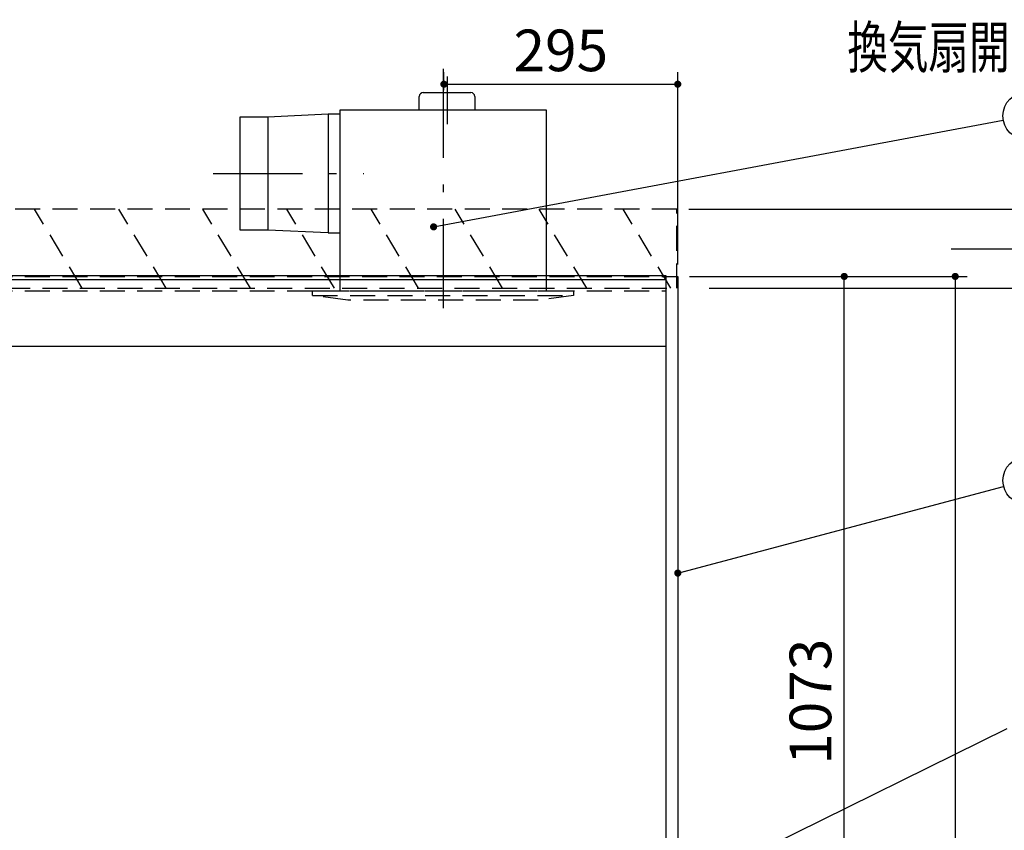
# Model space of a CAD drawing. Units: millimetres. Extents: x 210 to 6060, y -239 to 4229.
# Drawn here: x 2826 to 4068, y 1946 to 2969 of the extents above; entities that cross this region are included whole.
import ezdxf

# ---------------------------------------------------------------- set-up
doc = ezdxf.new("R2010")
doc.units = ezdxf.units.MM
doc.header["$LTSCALE"] = 3.75
doc.linetypes.add('DASHDOT', pattern=[50.5, 30, -9, 2.5, -9])
doc.linetypes.add('HIDDEN', pattern=[12.6, 8.4, -4.2])
for name, color, linetype, lineweight in [('スイッチ', 4, 'Continuous', 9), ('メイン', 7, 'Continuous', 9), ('レイヤ10', 3, 'Continuous', 9), ('レイヤ20', 250, 'Continuous', 9), ('熱源、換気扇', 214, 'Continuous', 9), ('設備類', 134, 'Continuous', 9)]:
    doc.layers.add(name, color=color, linetype=linetype, lineweight=lineweight)
doc.styles.get("Standard").update_dxf_attribs({"font": 'txt', "bigfont": 'bigfont'})
doc.styles.add('ＭＳ ゴシック', font='txt')
doc.dimstyles.get("Standard").update_dxf_attribs({"dimtxt": 0.18, "dimasz": 0.18, "dimexe": 0.18, "dimexo": 0.0625, "dimgap": 0.09, "dimtad": 0, "dimtih": 1, "dimtoh": 1, "dimdec": 4, "dimzin": 0, "dimdsep": 46, "dimtxsty": 'Standard', "dimcen": 0.09, "dimadec": 0, "dimazin": 0, "dimtfac": 1, "dimtdec": 4, "dimtofl": 0, "dimtmove": 0, "dimatfit": 3, "dimfxl": 1, "dimtolj": 1, "dimtzin": 0, "dimarcsym": 0})

# ---------------------------------------------------------------- blocks, each defined once
blk = doc.blocks.new('_DOT')
at = {"color": 0}
blk.add_line((-0.5, 0), (-1, 0), dxfattribs=at)
at = {"color": 0, "const_width": 0.5}
blk.add_lwpolyline([(-0.25, 0, 1), (0.25, 0, 1)], format="xyb", close=True, dxfattribs=at)
blk = doc.blocks.new('Dim13')
at = {"layer": 'メイン', "color": 7, "linetype": 'Continuous', "lineweight": 30}
for p, q in [((3670.8, 2644.9), (4020.8, 2644.9)), ((4005.8, 2644.9), (4005.8, 744.9)), ((3670.8, 744.9), (4020.8, 744.9))]:
    blk.add_line(p, q, dxfattribs=at)
at = {"layer": 'メイン', "color": 7, "linetype": 'Continuous', "lineweight": 30, "xscale": 9, "yscale": 9, "zscale": 9}
for p, rotation in [((4005.8, 2644.9), 89.99999999999939), ((4005.8, 744.9), 269.9999999999998)]:
    blk.add_blockref('_DOT', p, dxfattribs=dict(at, rotation=rotation))
at = {"layer": 'メイン', "color": 7, "linetype": 'Continuous', "lineweight": 9, "insert": (4005.8, 1694.9), "char_height": 52.5, "width": 887.5, "attachment_point": 8, "rotation": 90, "style": 'ＭＳ ゴシック'}
blk.add_mtext('1900', dxfattribs=at)
blk = doc.blocks.new('Dim14')
at = {"layer": 'メイン', "color": 7, "linetype": 'Continuous', "lineweight": 30}
for p, q in [((3670.8, 2644.9), (3880.8, 2644.9)), ((3865.8, 1571.9), (3865.8, 2644.9)), ((3670.8, 1571.9), (3880.8, 1571.9))]:
    blk.add_line(p, q, dxfattribs=at)
at = {"layer": 'メイン', "color": 7, "linetype": 'Continuous', "lineweight": 30, "xscale": 9, "yscale": 9, "zscale": 9}
for p, rotation in [((3865.8, 2644.9), 89.99999999999939), ((3865.8, 1571.9), 269.9999999999996)]:
    blk.add_blockref('_DOT', p, dxfattribs=dict(at, rotation=rotation))
at = {"layer": 'メイン', "color": 7, "linetype": 'Continuous', "lineweight": 9, "insert": (3865.8, 2108.4), "char_height": 52.5, "width": 887.5, "attachment_point": 8, "rotation": 90, "style": 'ＭＳ ゴシック'}
blk.add_mtext('1073', dxfattribs=at)
blk = doc.blocks.new('*G38')
at = {"layer": 'レイヤ10', "color": 3, "linetype": 'HIDDEN', "lineweight": 30}
for p, q in [((2268.2, 2629.9), (2208.2, 2729.9)), ((2374.3, 2629.9), (2314.3, 2729.9)), ((2480.3, 2629.9), (2420.3, 2729.9)), ((2586.4, 2629.9), (2526.4, 2729.9)), ((2692.5, 2629.9), (2632.5, 2729.9)), ((2798.5, 2629.9), (2738.5, 2729.9)), ((2904.6, 2629.9), (2844.6, 2729.9)), ((3010.7, 2629.9), (2950.7, 2729.9))]:
    blk.add_line(p, q, dxfattribs=at)
blk = doc.blocks.new('Dim21')
at = {"layer": 'レイヤ10', "color": 3, "linetype": 'Continuous', "lineweight": 30}
for p, q in [((3669.8, 2729.9), (4181.5, 2729.9)), ((4166.5, 2479.9), (4166.5, 2729.9)), ((3695.3, 2629.9), (4181.5, 2629.9))]:
    blk.add_line(p, q, dxfattribs=at)
at = {"layer": 'レイヤ10', "color": 3, "linetype": 'Continuous', "lineweight": 30, "xscale": 9, "yscale": 9, "zscale": 9}
for p, rotation in [((4166.5, 2729.9), 89.99999999999991), ((4166.5, 2629.9), 270.0000000000001)]:
    blk.add_blockref('_DOT', p, dxfattribs=dict(at, rotation=rotation))
at = {"layer": 'レイヤ10', "color": 3, "linetype": 'Continuous', "lineweight": 9, "insert": (4166.5, 2616.8), "char_height": 52.5, "width": 637.5, "attachment_point": 9, "rotation": 90, "style": 'ＭＳ ゴシック'}
blk.add_mtext('100', dxfattribs=at)
blk = doc.blocks.new('*G40')
at = {"layer": 'レイヤ10', "color": 3, "linetype": 'HIDDEN', "lineweight": 30}
for p, q in [((3654.8, 2729.9), (2145.8, 2729.9)), ((3654.8, 2629.9), (3654.8, 2729.9)), ((2145.8, 2629.9), (3654.8, 2629.9))]:
    blk.add_line(p, q, dxfattribs=at)
blk = doc.blocks.new('*G41')
at = {"layer": 'レイヤ10', "color": 3, "linetype": 'HIDDEN', "lineweight": 30}
for p, q in [((3116.7, 2629.9), (3056.7, 2729.9)), ((3222.8, 2629.9), (3162.8, 2729.9)), ((3328.9, 2629.9), (3268.9, 2729.9)), ((3434.9, 2629.9), (3374.9, 2729.9)), ((3541, 2629.9), (3481, 2729.9)), ((3647.1, 2629.9), (3587.1, 2729.9))]:
    blk.add_line(p, q, dxfattribs=at)
blk = doc.blocks.new('Dim54')
at = {"layer": '熱源、換気扇', "color": 214, "linetype": 'Continuous', "lineweight": 30}
for p, q in [((3360.8, 2879.8), (3360.8, 2902.4)), ((3655.8, 2659.9), (3655.8, 2902.4)), ((3360.8, 2887.4), (3655.8, 2887.4))]:
    blk.add_line(p, q, dxfattribs=at)
at = {"layer": '熱源、換気扇', "color": 214, "linetype": 'Continuous', "lineweight": 30, "xscale": 9, "yscale": 9, "zscale": 9}
for p, rotation in [((3360.8, 2887.4), 179.9999999999999), ((3655.8, 2887.4), 359.9999999999997)]:
    blk.add_blockref('_DOT', p, dxfattribs=dict(at, rotation=rotation))
at = {"layer": '熱源、換気扇', "color": 214, "linetype": 'Continuous', "lineweight": 9, "insert": (3508.3, 2887.4), "char_height": 52.5, "width": 675, "attachment_point": 8, "style": 'ＭＳ ゴシック'}
blk.add_mtext('295', dxfattribs=at)
blk = doc.blocks.new('*G87')
at = {"layer": '熱源、換気扇', "color": 214, "linetype": 'DASHDOT', "lineweight": 30}
for p, q in [((3359.8, 2906.9), (3359.8, 2586.9)), ((3364.8, 2896.9), (3364.8, 2836.9)), ((3069.8, 2774.9), (3259.8, 2774.9))]:
    blk.add_line(p, q, dxfattribs=at)
at = {"layer": '熱源、換気扇', "color": 214, "linetype": 'Continuous', "lineweight": 30}
for p, q in [((3329.8, 2854.9), (3329.8, 2871.9)), ((3334.8, 2876.9), (3394.8, 2876.9)), ((3399.8, 2871.9), (3399.8, 2854.9)), ((3103.8, 2703.4), (3103.8, 2846.4)), ((3103.8, 2846.4), (3138.8, 2846.4)), ((3138.8, 2846.4), (3214.8, 2849.9)), ((3138.8, 2846.4), (3138.8, 2703.4)), ((3214.8, 2849.9), (3229.8, 2849.9)), ((3214.8, 2849.9), (3214.8, 2699.9)), ((3229.8, 2626.9), (3229.8, 2854.9)), ((3229.8, 2854.9), (3489.8, 2854.9)), ((3489.8, 2854.9), (3489.8, 2626.9)), ((3138.8, 2703.4), (3103.8, 2703.4)), ((3214.8, 2699.9), (3138.8, 2703.4)), ((3214.8, 2699.9), (3229.8, 2699.9))]:
    blk.add_line(p, q, dxfattribs=at)
at = {"layer": '熱源、換気扇', "color": 214, "linetype": 'HIDDEN', "lineweight": 30}
for p, q in [((3195.3, 2620.9), (3195.3, 2626.9)), ((3195.3, 2626.9), (3524.3, 2626.9)), ((3195.3, 2620.9), (3524.3, 2620.9)), ((3239.8, 2614.9), (3195.3, 2620.9)), ((3524.3, 2620.9), (3479.8, 2614.9)), ((3524.3, 2626.9), (3524.3, 2620.9)), ((3479.8, 2614.9), (3239.8, 2614.9))]:
    blk.add_line(p, q, dxfattribs=at)
at = {"layer": '熱源、換気扇', "color": 214, "linetype": 'Continuous', "lineweight": 30}
for centre, start, end in [((3334.8, 2871.9), 90, 180), ((3394.8, 2871.9), 0, 90)]:
    blk.add_arc(centre, 5, start, end, dxfattribs=at)
blk = doc.blocks.new('Dim56')
at = {"layer": 'レイヤ10', "color": 3, "linetype": 'Continuous', "lineweight": 30}
for p, q in [((4000.8, 2679.9), (4256.8, 2679.9)), ((4241.8, 744.9), (4241.8, 2679.9)), ((4034.8, 744.9), (4256.8, 744.9))]:
    blk.add_line(p, q, dxfattribs=at)
at = {"layer": 'レイヤ10', "color": 3, "linetype": 'Continuous', "lineweight": 30, "xscale": 9, "yscale": 9, "zscale": 9}
for p, rotation in [((4241.8, 2679.9), 89.99999999999991), ((4241.8, 744.9), 269.9999999999998)]:
    blk.add_blockref('_DOT', p, dxfattribs=dict(at, rotation=rotation))
at = {"layer": 'レイヤ10', "color": 3, "linetype": 'Continuous', "lineweight": 9, "insert": (4241.8, 1712.4), "char_height": 52.5, "width": 3175, "attachment_point": 8, "rotation": 90, "style": 'ＭＳ ゴシック'}
blk.add_mtext('固定用下地取付位置\u30001935', dxfattribs=at)
blk = doc.blocks.new('Dim71')
at = {"layer": 'レイヤ20', "color": 250, "linetype": 'HIDDEN', "lineweight": 30}
for p, q in [((3840.3, 3238.9), (3840.3, 3130.1)), ((3567.8, 3208.9), (3855.3, 3208.9)), ((3670.8, 3189.9), (3855.3, 3189.9))]:
    blk.add_line(p, q, dxfattribs=at)
at = {"layer": 'レイヤ20', "color": 250, "linetype": 'HIDDEN', "lineweight": 30, "xscale": 9, "yscale": 9, "zscale": 9}
for p, rotation in [((3840.3, 3208.9), 269.9999999999996), ((3840.3, 3189.9), 89.99999999999939)]:
    blk.add_blockref('_DOT', p, dxfattribs=dict(at, rotation=rotation))
at = {"layer": 'レイヤ20', "color": 250, "linetype": 'Continuous', "lineweight": 9, "insert": (3840.3, 3182.6), "char_height": 52.5, "width": 375, "attachment_point": 9, "rotation": 90, "style": 'ＭＳ ゴシック'}
blk.add_mtext('19', dxfattribs=at)

msp = doc.modelspace()

# ---------------------------------------------------------------- linework, layer by layer
at = {"layer": 'スイッチ', "color": 4, "linetype": 'Continuous', "lineweight": 30}
for p, q in [((2170.844, 2645.912), (3640.844, 2645.912)), ((2170.844, 2640.912), (3640.844, 2640.912))]:
    msp.add_line(p, q, dxfattribs=at)
at = {"layer": 'メイン', "color": 7, "linetype": 'Continuous', "lineweight": 30}
for p, q in [((3640.844, 2645.912), (3640.844, 744.912)), ((3640.844, 2644.912), (3655.844, 2644.912)), ((3655.844, 2644.912), (3655.844, 744.912)), ((2170.844, 2556.912), (3640.844, 2556.912))]:
    msp.add_line(p, q, dxfattribs=at)
at = {"layer": 'メイン', "color": 7, "linetype": 'HIDDEN', "lineweight": 30}
for p, q in [((2170.844, 2644.912), (3640.844, 2644.912)), ((2170.844, 2626.912), (3640.844, 2626.912))]:
    msp.add_line(p, q, dxfattribs=at)
at = {"layer": 'メイン', "color": 7, "linetype": 'Continuous', "lineweight": 30}
for points in [[(3655.844, 2270.622), (4066.848, 2379.715)], [(3471.753, 1778.562), (4071.156, 2074.739)]]:
    msp.add_lwpolyline(points, dxfattribs=at)
msp.add_circle((4095.844, 2387.412), 30, dxfattribs=at)
at = {"layer": '設備類', "color": 134, "linetype": 'Continuous', "lineweight": 30}
msp.add_lwpolyline([(3347.844, 2707.412), (4066.356, 2841.892)], dxfattribs=at)
msp.add_circle((4095.844, 2847.412), 30, dxfattribs=at)

# ---------------------------------------------------------------- block references
for name in ['*G87', '*G40', '*G38', '*G41']:
    msp.add_blockref(name, (0, 0))
at = {"layer": 'メイン', "color": 7, "linetype": 'Continuous', "lineweight": 30, "xscale": 9, "yscale": 9, "zscale": 9, "rotation": 194.8653199495186}
msp.add_blockref('_DOT', (3655.844, 2270.622), dxfattribs=at)
at = {"layer": '設備類', "color": 134, "linetype": 'Continuous', "lineweight": 30, "xscale": 9, "yscale": 9, "zscale": 9, "rotation": 190.6011548636521}
msp.add_blockref('_DOT', (3347.844, 2707.412), dxfattribs=at)

# ---------------------------------------------------------------- texts
at = {"layer": '熱源、換気扇', "color": 214, "linetype": 'Continuous', "lineweight": 9, "insert": (4125.594, 2933.981), "char_height": 52.5, "width": 678.93777, "attachment_point": 5}
msp.add_mtext('{\\fＭＳ ゴシック;\\W0.714286;換気扇開口\u3000２７０角}', dxfattribs=at)

# ---------------------------------------------------------------- dimensions: what is measured, and where the dimension line sits
at = {"layer": 'メイン', "color": 7, "linetype": 'Continuous', "lineweight": 30}
dim = msp.add_linear_dim(base=(4005.844, 744.912), p1=(3655.844, 2644.912), p2=(3655.844, 744.912), angle=270, dimstyle='Standard', override={"dimscale": 1, "dimtxt": 52.5, "dimasz": 9, "dimexe": 15, "dimexo": 15, "dimgap": 0, "dimtad": 1, "dimtih": 0, "dimtoh": 0, "dimdec": 2, "dimzin": 8, "dimtxsty": 'ＭＳ ゴシック', "dimblk1": 'DOT', "dimblk2": 'DOT', "dimsah": 1, "dimse1": 0, "dimse2": 0, "dimtix": 0, "dimtofl": 1, "dimtmove": 1, "dimatfit": 2, "dimtzin": 8}, dxfattribs=at)
dim.commit()
dim.dimension.update_dxf_attribs({"geometry": 'Dim13', "text_midpoint": (4005.844, 1694.912), "dimtype": 160, "text_rotation": 90})
dim = msp.add_linear_dim(base=(3865.844, 2644.912), p1=(3655.844, 1571.912), p2=(3655.844, 2644.912), angle=90, dimstyle='Standard', override={"dimscale": 1, "dimtxt": 52.5, "dimasz": 9, "dimexe": 15, "dimexo": 15, "dimgap": 0, "dimtad": 1, "dimtih": 0, "dimtoh": 0, "dimdec": 2, "dimzin": 8, "dimtxsty": 'ＭＳ ゴシック', "dimblk1": 'DOT', "dimblk2": 'DOT', "dimsah": 1, "dimse1": 0, "dimse2": 0, "dimtix": 0, "dimtofl": 1, "dimtmove": 1, "dimatfit": 2, "dimtzin": 8}, dxfattribs=at)
dim.commit()
dim.dimension.update_dxf_attribs({"geometry": 'Dim14', "text_midpoint": (3865.844, 2108.412), "dimtype": 160})
at = {"layer": 'レイヤ10', "color": 3, "linetype": 'Continuous', "lineweight": 30}
dim = msp.add_linear_dim(base=(4241.793, 2679.912), p1=(4019.844, 744.912), p2=(3985.844, 2679.912), angle=90, text='固<>', dimstyle='Standard', override={"dimscale": 1, "dimtxt": 52.5, "dimasz": 9, "dimexe": 15, "dimexo": 15, "dimgap": 0, "dimtad": 1, "dimtih": 0, "dimtoh": 0, "dimdec": 2, "dimzin": 8, "dimtxsty": 'ＭＳ ゴシック', "dimblk1": 'DOT', "dimblk2": 'DOT', "dimsah": 1, "dimse1": 0, "dimse2": 0, "dimtix": 0, "dimtofl": 1, "dimtmove": 1, "dimatfit": 2, "dimtzin": 8}, dxfattribs=at)
dim.commit()
dim.dimension.update_dxf_attribs({"geometry": 'Dim56', "text_midpoint": (4241.793, 1712.412), "dimtype": 160})
dim = msp.add_linear_dim(base=(4166.463, 2729.912), p1=(3680.278, 2629.912), p2=(3654.844, 2729.912), angle=90, dimstyle='Standard', override={"dimscale": 1, "dimtxt": 52.5, "dimasz": 9, "dimexe": 15, "dimexo": 15, "dimgap": 0, "dimtad": 1, "dimtih": 0, "dimtoh": 0, "dimdec": 2, "dimzin": 8, "dimtxsty": 'ＭＳ ゴシック', "dimblk1": 'DOT', "dimblk2": 'DOT', "dimsah": 1, "dimse1": 0, "dimse2": 0, "dimtix": 0, "dimtofl": 1, "dimtmove": 1, "dimatfit": 2, "dimtzin": 8}, dxfattribs=at)
dim.commit()
dim.dimension.update_dxf_attribs({"geometry": 'Dim21', "text_midpoint": (4166.463, 2577.412), "dimtype": 160})
at = {"layer": 'レイヤ20', "color": 250, "linetype": 'HIDDEN', "lineweight": 30}
dim = msp.add_linear_dim(base=(3840.323, 3189.912), p1=(3552.844, 3208.912), p2=(3655.844, 3189.912), angle=270, dimstyle='Standard', override={"dimscale": 1, "dimtxt": 52.5, "dimasz": 9, "dimexe": 15, "dimexo": 15, "dimgap": 0, "dimtad": 1, "dimtih": 0, "dimtoh": 0, "dimdec": 2, "dimzin": 8, "dimtxsty": 'ＭＳ ゴシック', "dimblk1": 'DOT', "dimblk2": 'DOT', "dimsah": 1, "dimse1": 0, "dimse2": 0, "dimtix": 0, "dimtofl": 1, "dimtmove": 1, "dimatfit": 2, "dimtzin": 8}, dxfattribs=at)
dim.commit()
dim.dimension.update_dxf_attribs({"geometry": 'Dim71', "text_midpoint": (3840.323, 3156.376), "dimtype": 160, "text_rotation": 90})
at = {"layer": '熱源、換気扇', "color": 214, "linetype": 'Continuous', "lineweight": 30}
dim = msp.add_linear_dim(base=(3655.844, 2887.412), p1=(3360.844, 2864.821), p2=(3655.844, 2644.912), dimstyle='Standard', override={"dimscale": 1, "dimtxt": 52.5, "dimasz": 9, "dimexe": 15, "dimexo": 15, "dimgap": 0, "dimtad": 1, "dimtih": 0, "dimtoh": 0, "dimdec": 2, "dimzin": 8, "dimtxsty": 'ＭＳ ゴシック', "dimblk1": 'DOT', "dimblk2": 'DOT', "dimsah": 1, "dimse1": 0, "dimse2": 0, "dimtix": 0, "dimtofl": 1, "dimtmove": 1, "dimatfit": 2, "dimtzin": 8}, dxfattribs=at)
dim.commit()
dim.dimension.update_dxf_attribs({"geometry": 'Dim54', "text_midpoint": (3508.344, 2887.412), "dimtype": 160})

doc.saveas('drawing.dxf')
